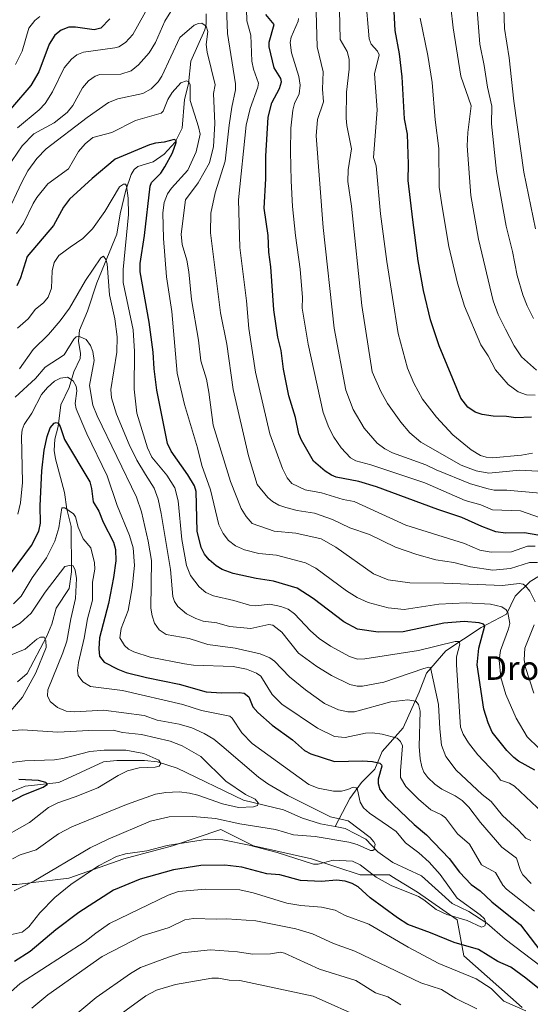
# Model space of a CAD drawing. Units: metres. Extents: x 664827 to 668282, y 4755855 to 4758235.
# Drawn here: x 665431 to 665604, y 4756729 to 4757062 of the extents above; entities that cross this region are included whole.
import ezdxf
from ezdxf.enums import TextEntityAlignment as Align

# ---------------------------------------------------------------- set-up
doc = ezdxf.new("R2010")
doc.units = ezdxf.units.M
doc.header["$MEASUREMENT"] = 0
for name, color, linetype, lineweight in [('Arbolado forestal CxS', 92, 'Continuous', 0), ('Corriente natural lineal', 142, 'Continuous', 13), ('Curva de nivel maestra', 30, 'Continuous', 30), ('Curva de nivel normal', 30, 'Continuous', 0), ('Texto cartográfico', 7, 'Continuous', 0)]:
    doc.layers.add(name, color=color, linetype=linetype, lineweight=lineweight)
doc.styles.add('Style-Arial', font='txt')

msp = doc.modelspace()

# ---------------------------------------------------------------- linework, layer by layer
at = {"layer": 'Arbolado forestal CxS', "color": 92, "linetype": 'Continuous', "lineweight": 0}
for points in [[(665393.2605, 4756793.1455, 1044.5813), (665396.5483, 4756776.7015, 1050.9881), (665409.7029, 4756769.0277, 1056.1394), (665430.5315, 4756769.0273, 1062.4288), (665448.0715, 4756771.2201, 1066.5221), (665466.7073, 4756777.7971, 1068.9789), (665483.1501, 4756782.1819, 1068.6733), (665499.5941, 4756787.6637, 1066.2821), (665510.5559, 4756782.1817, 1068.9109), (665530.2883, 4756777.7965, 1068.3882), (665546.7313, 4756772.3153, 1071.6487), (665556.5979, 4756772.3153, 1067.6137), (665557.4447, 4756771.7919, 1067.5258), (665566.0939, 4756766.4443, 1068.7788), (665579.5495, 4756757.0743, 1070.1319), (665581.8103, 4756744.9093, 1076.2024), (665601.5419, 4756727.3693, 1079.0747)], [(665393.2605, 4756793.1455, 1044.5813), (665396.5483, 4756776.7015, 1050.9881), (665409.7029, 4756769.0277, 1056.1394), (665430.5315, 4756769.0273, 1062.4288), (665448.0715, 4756771.2201, 1066.5221), (665466.7073, 4756777.7971, 1068.9789), (665483.1501, 4756782.1819, 1068.6733), (665499.5941, 4756787.6637, 1066.2821), (665510.5559, 4756782.1817, 1068.9109), (665530.2883, 4756777.7965, 1068.3882), (665546.7313, 4756772.3153, 1071.6487), (665556.5979, 4756772.3153, 1067.6137), (665557.4447, 4756771.7919, 1067.5258), (665566.0939, 4756766.4443, 1068.7788), (665579.5495, 4756757.0743, 1070.1319), (665581.8103, 4756744.9093, 1076.2024), (665601.5419, 4756727.3693, 1079.0747)], [(665430.5315, 4756769.0273, 1062.4288), (665448.0715, 4756771.2201, 1066.5221), (665466.7073, 4756777.7971, 1068.9789), (665483.1501, 4756782.1819, 1068.6733), (665499.5941, 4756787.6637, 1066.2821), (665510.5559, 4756782.1817, 1068.9109), (665530.2883, 4756777.7965, 1068.3882), (665546.7313, 4756772.3153, 1071.6487), (665556.5979, 4756772.3153, 1067.6137), (665557.4447, 4756771.7919, 1067.5258), (665566.0939, 4756766.4443, 1068.7788), (665579.5495, 4756757.0743, 1070.1319), (665581.8103, 4756744.9093, 1076.2024), (665601.5419, 4756727.3693, 1079.0747)], [(665601.5419, 4756727.3693, 1079.0747), (665581.8103, 4756744.9093, 1076.2024), (665579.5495, 4756757.0743, 1070.1319), (665566.0939, 4756766.4443, 1068.7788), (665557.4447, 4756771.7919, 1067.5258), (665556.5979, 4756772.3153, 1067.6137), (665546.7313, 4756772.3153, 1071.6487), (665530.2883, 4756777.7965, 1068.3882), (665510.5559, 4756782.1817, 1068.9109), (665499.5941, 4756787.6637, 1066.2821), (665483.1501, 4756782.1819, 1068.6733), (665466.7073, 4756777.7971, 1068.9789), (665448.0715, 4756771.2201, 1066.5221), (665430.5315, 4756769.0273, 1062.4288)]]:
    msp.add_polyline3d(points, dxfattribs=at)
at = {"layer": 'Corriente natural lineal', "color": 142, "linetype": 'Continuous', "lineweight": 13}
for points in [[(665494.611, 4757063.8324, 1112.8019), (665494.6217, 4757060.4486, 1111.473), (665494.0808, 4757058.4464, 1110.6563), (665489.4336, 4757047.8269, 1108.0867), (665488.5675, 4757040.1797, 1106.0943), (665487.3054, 4757034.8713, 1104.7727), (665486.4174, 4757025.2212, 1102.4977), (665484.0673, 4757020.4006, 1101.0337), (665480.3462, 4757016.3561, 1099.4196), (665476.6557, 4757013.8, 1098.4463), (665471.4672, 4757012.1491, 1097.9634), (665470.2225, 4757011.1639, 1097.8525), (665469.2142, 4757009.5217, 1097.3341), (665467.3421, 4757004.2347, 1095.841), (665465.4546, 4756996.1565, 1094.7171), (665464.3435, 4756989.2743, 1092.9975), (665457.5714, 4756972.761, 1089.28), (665454.375, 4756963.2413, 1088.1125), (665451.6849, 4756956.7248, 1087.2119), (665451.3523, 4756953.071, 1086.5634), (665452.0596, 4756948.8825, 1084.9061), (665451.9494, 4756947.2181, 1084.3555), (665449.8011, 4756942.6816, 1083.085), (665448.2281, 4756937.3356, 1079.9463), (665445.4146, 4756931.4925, 1078.0725), (665444.4998, 4756924.1813, 1076.4194), (665443.3447, 4756919.836, 1075.4918), (665443.1521, 4756916.0444, 1074.8035), (665443.5497, 4756913.2525, 1074.4875), (665446.604, 4756901.8412, 1072.3324), (665447.4327, 4756896.1788, 1071.1908), (665448.8467, 4756890.2615, 1070.228), (665449.0621, 4756874.984, 1065.6644), (665448.2297, 4756869.3218, 1064.1478), (665443.8506, 4756862.6473, 1063.0207), (665442.3654, 4756857.26, 1061.8886), (665440.6171, 4756853.1502, 1061.1917), (665433.9962, 4756840.4984, 1058.5913), (665430.7103, 4756837.7121, 1057.437)], [(665646.2101, 4756925.6501, 1152.8831), (665643.7101, 4756914.1501, 1147.2526), (665638.7101, 4756907.6501, 1143.431), (665629.2101, 4756898.1501, 1136.0765), (665624.2101, 4756892.1501, 1132.2809), (665621.7101, 4756884.6501, 1127.493), (665615.7101, 4756878.6501, 1119.5786), (665604.2101, 4756871.6501, 1112.4168), (665599.2101, 4756866.6501, 1109.2886), (665596.2101, 4756860.6501, 1105.0489), (665587.7101, 4756856.1501, 1100.5793), (665575.7101, 4756848.1501, 1094.2584), (665569.2101, 4756840.6501, 1090.7461), (665566.7101, 4756834.1501, 1087.446), (665561.2101, 4756822.1501, 1081.7881), (665554.2101, 4756814.1501, 1077.548), (665551.7101, 4756808.1501, 1074.585), (665547.2101, 4756803.6501, 1072.1916), (665543.2101, 4756798.1501, 1069.7098), (665538.1989, 4756788.7168, 1064.3959)], [(665538.1989, 4756788.7168, 1064.3959), (665533.2694, 4756789.6403, 1063.9759), (665527.2392, 4756791.5753, 1062.9082), (665520.7323, 4756794.3532, 1062.2821), (665507.2566, 4756797.6196, 1059.6361), (665484.7862, 4756808.4887, 1056.2545), (665478.1584, 4756810.603, 1055.8607), (665473.6606, 4756811.0462, 1055.1352), (665464.3346, 4756811.05, 1054.4618), (665459.8565, 4756810.5639, 1054.256), (665444.7284, 4756803.6561, 1051.6384), (665433.276, 4756802.3336, 1050.3661), (665426.7186, 4756799.6787, 1049.7954), (665421.3209, 4756798.2224, 1049.4293), (665416.722, 4756795.6612, 1048.4787), (665410.1441, 4756793.4176, 1047.3187), (665396.9878, 4756792.1594, 1045.4654), (665391.474, 4756792.8507, 1044.1192), (665383, 4756793, 1043.1053)], [(665654.3173, 4756671.3914, 1083.6173), (665653.1864, 4756671.5955, 1083.344), (665650.2288, 4756673.6056, 1082.9645), (665647.073, 4756676.9481, 1082.1839), (665645.5217, 4756679.8276, 1082.0694), (665644.7022, 4756690.8709, 1080.7724), (665643.3656, 4756694.2068, 1080.5137), (665635.5724, 4756703.2456, 1078.9979), (665633.5901, 4756707.2601, 1078.2009), (665632.0855, 4756711.5629, 1077.5296), (665630.3974, 4756714.6282, 1077.4264), (665622.5837, 4756721.7738, 1075.2556), (665615.9937, 4756731.5326, 1074.5239), (665607.922, 4756741.3225, 1073.1267), (665595.7785, 4756750.5835, 1071.4428), (665589.5313, 4756756.0031, 1070.8648), (665583.4861, 4756759.897, 1070.3018), (665577.797, 4756762.6482, 1068.4733), (665567.5136, 4756771.9744, 1067.2076), (665557.7493, 4756776.564, 1066.3671), (665552.7045, 4756780.1037, 1065.8704), (665548.6449, 4756784.4377, 1065.4967), (665541.579, 4756788.0835, 1064.5146), (665538.1989, 4756788.7168, 1064.3959)]]:
    msp.add_polyline3d(points, dxfattribs=at)
at = {"layer": 'Curva de nivel maestra', "color": 30, "linetype": 'Continuous', "lineweight": 30, "flags": 128}
for points, elevation in [([(665604.75, 4756927.3201), (665599.41, 4756927.1401), (665596.2, 4756927.5401), (665591.76, 4756927.6101), (665587.97, 4756928.2001), (665585.58, 4756929.0301), (665583.11, 4756930.7301), (665580.78, 4756933.7801), (665573.4, 4756951.4701), (665570.53, 4756960.2701), (665568.19, 4756970.2301), (665566.36, 4756980.2401), (665564.49, 4756994.1201), (665562.92, 4757007.4301), (665563.07, 4757013.0101), (665562.69, 4757023.1301), (665561.72, 4757028.2901), (665560.94, 4757042.5701), (665560.05, 4757050.2901), (665558.6, 4757058.2001), (665557.82, 4757073.3201)], 1150), ([(665462, 4757062.2501), (665458.93, 4757059.0401), (665456.71, 4757058.4601), (665450.35, 4757059.4101), (665448.16, 4757059.3401), (665445.5, 4757058.3701), (665443.36, 4757056.6201), (665441.5, 4757053.5901), (665437.98, 4757044.2601), (665435.24, 4757039.6101), (665422.69, 4757025.2001)], 1125), ([(665609.49, 4756886.9201), (665602.28, 4756888.1201), (665595.86, 4756888.0501), (665592.58, 4756888.4901), (665587.85, 4756890.2601), (665581.14, 4756893.3401), (665573.02, 4756896.0501), (665552.28, 4756903.6901), (665546.23, 4756905.4901), (665538.58, 4756907.0501), (665537.03, 4756907.6801), (665534.88, 4756909.0401), (665530.89, 4756912.3801), (665526.89, 4756919.4901), (665526, 4756921.7201), (665524.77, 4756927.1801), (665522.51, 4756934.5401), (665520.72, 4756943.5801), (665519.99, 4756949.9101), (665518.88, 4756954.3901), (665517.52, 4756963.6801), (665516.47, 4756978.1901), (665515.8, 4756983.2401), (665515.57, 4756988.8501), (665514.2, 4756998.0801), (665514.74, 4757008.0401), (665514.82, 4757015.6801), (665515.58, 4757028.8901), (665516.83, 4757033.7801), (665519.43, 4757038.6301), (665520.05, 4757040.8501), (665519.89, 4757042.0201), (665517.6, 4757045.6401), (665515.86, 4757052.7201), (665515.94, 4757054.3301), (665517.64, 4757060.3001), (665514.77, 4757063.6501)], 1125), ([(665605.84, 4756807.7701), (665600.35, 4756810.8401), (665598.68, 4756812.0901), (665596.38, 4756814.4001), (665591.42, 4756820.6701), (665590.03, 4756823.8001), (665588.61, 4756828.3901), (665586.29, 4756843.4001), (665586.88, 4756849.1501), (665588.94, 4756856.6801), (665588.4, 4756857.2001), (665586.98, 4756857.6401), (665581.95, 4756858.1501), (665575.06, 4756857.5801), (665561.24, 4756854.6001), (665552.81, 4756854.5701), (665545.8, 4756855.5301), (665541.23, 4756857.9801), (665530.82, 4756865.9601), (665525.41, 4756869.4501), (665517.4, 4756871.7901), (665511.52, 4756872.6601), (665503.74, 4756874.3301), (665499.95, 4756875.7101), (665497.94, 4756876.9701), (665495.62, 4756879.0001), (665494, 4756880.9101), (665492.95, 4756883.1701), (665491.55, 4756888.7301), (665491.24, 4756902.1801), (665490.6, 4756904.0601), (665488.4, 4756907.7501), (665482.74, 4756915.7901), (665481.47, 4756918.3601), (665477.87, 4756936.4501), (665476.99, 4756943.6401), (665476.68, 4756949.2901), (665475.33, 4756959.5001), (665472.28, 4756976.5801), (665472.3, 4756979.3401), (665473.72, 4756988.7801), (665475.6, 4757005.5201), (665476.14, 4757006.7901), (665479.23, 4757009.9701), (665480.65, 4757012.0301), (665483.18, 4757016.8301), (665484.47, 4757020.3601), (665484.41, 4757020.9901), (665483.78, 4757021.3601), (665480.39, 4757020.4201), (665477.4, 4757020.0901), (665475.42, 4757019.5201), (665463.73, 4757014.6501), (665456.05, 4757008.1701), (665448.37, 4757001.0901), (665446.27, 4756998.3901), (665442.97, 4756992.1801), (665433.95, 4756981.7601), (665431.8, 4756974.4801), (665430.45, 4756971.8001)], 1100), ([(665426.41, 4756871.6401), (665435.5, 4756883.8201), (665437.95, 4756888.7501), (665438.49, 4756891.4601), (665438.4, 4756897.2501), (665438.94, 4756909.1501), (665439.77, 4756916.1701), (665440.73, 4756920.7201), (665441.81, 4756923.7501), (665443.14, 4756925.2801), (665443.8, 4756925.5401), (665444.45, 4756925.3401), (665445.19, 4756924.1101), (665446.66, 4756919.8001), (665455.16, 4756905.4401), (665455.82, 4756903.1801), (665456.3, 4756898.6301), (665458.28, 4756895.5101), (665459.69, 4756891.7901), (665463.22, 4756884.9601), (665463.93, 4756882.5601), (665463.98, 4756878.6601), (665463.23, 4756873.0501), (665461.54, 4756864.1901), (665458.53, 4756852.5901), (665458.22, 4756848.8501), (665458.48, 4756846.4101), (665460.06, 4756844.3601), (665464.67, 4756841.9401), (665467.53, 4756840.8201), (665474.36, 4756839.2001), (665485.48, 4756836.9601), (665494.64, 4756834.3601), (665499.79, 4756833.9201), (665505.76, 4756834.1401), (665507.41, 4756833.8101), (665508.98, 4756832.6101), (665510.33, 4756829.2401), (665512.05, 4756827.3001), (665516.93, 4756822.9801), (665523.8, 4756818.0301), (665527.82, 4756814.4101), (665530.05, 4756813.3301), (665537.98, 4756810.7601), (665547.47, 4756810.9401), (665550.87, 4756810.6801), (665553.33, 4756810.1401), (665553.94, 4756809.6301), (665554.01, 4756809.1801), (665552.84, 4756804.7701), (665552.8, 4756803.3001), (665553.33, 4756801.2501), (665555.35, 4756798.5601), (665565.03, 4756789.3601), (665569.18, 4756785.9201), (665576.88, 4756777.8901), (665580.37, 4756773.2501), (665584.26, 4756769.0601), (665587.27, 4756766.8801), (665591.3, 4756763.1901), (665600.99, 4756755.4601), (665615.82, 4756735.9301)], 1075), ([(665425.81, 4756795.6901), (665432.91, 4756799.4301), (665439.4, 4756802.0401), (665440.89, 4756802.9901), (665440.31, 4756803.6301), (665437.81, 4756804.2801), (665431.21, 4756804.6601)], 1050), ([(665612.07, 4756729.9401), (665602.83, 4756737.3901), (665597.68, 4756741.1201), (665593.26, 4756742.9901), (665586.75, 4756747.0601), (665578.47, 4756749.4101), (665570.47, 4756752.7601), (665562.82, 4756755.4801), (665559.29, 4756757.7401), (665550.12, 4756764.6001), (665546, 4756768.2801), (665544.01, 4756769.4301), (665541.63, 4756770.1901), (665538.67, 4756770.5801), (665533.57, 4756770.1301), (665526.54, 4756770.4201), (665519.5, 4756772.3101), (665515.08, 4756772.6401), (665506.65, 4756774.9001), (665500.85, 4756775.6501), (665492.73, 4756775.5601), (665483.5, 4756774.0001), (665472.2, 4756770.8401), (665463.24, 4756767.1701), (665451.52, 4756759.6401), (665443.76, 4756753.7101), (665434.97, 4756746.3801), (665429.66, 4756742.9701)], 1075)]:
    msp.add_lwpolyline(points, dxfattribs=dict(at, elevation=elevation))
at = {"layer": 'Curva de nivel normal', "color": 30, "linetype": 'Continuous', "lineweight": 0, "flags": 128}
for points, elevation in [([(665606.42, 4756943.24), (665601.35, 4756947.69), (665598.83, 4756951.42), (665595.88, 4756957.11), (665593.38, 4756962.1), (665591.78, 4756966.72), (665586.76, 4756987.57), (665584.22, 4757002.35), (665582.97, 4757019.15), (665583.14, 4757023.74), (665584.23, 4757032.7), (665580.82, 4757042.81), (665578.15, 4757059.18), (665576.6, 4757073.21)], 1160), ([(665605.89, 4756883.59), (665603.34, 4756883.6), (665597.89, 4756881.68), (665591.01, 4756881.64), (665587.24, 4756882.31), (665582.02, 4756884.56), (665562.12, 4756890.71), (665544.69, 4756898.8), (665541, 4756899.44), (665533.64, 4756901.75), (665528.13, 4756902.7), (665523.61, 4756904.86), (665522.02, 4756906.78), (665520.39, 4756909.94), (665516.08, 4756921.62), (665511.33, 4756942.58), (665509.07, 4756957.34), (665508.29, 4756966.75), (665505.98, 4756984.74), (665505.49, 4757000.93), (665508.1, 4757026.2), (665509.49, 4757031.84), (665512.12, 4757039.1), (665512.32, 4757040.36), (665510.61, 4757045.17), (665510.02, 4757047.81), (665509.74, 4757056.67), (665508.32, 4757061.53), (665508.16, 4757069.45)], 1120), ([(665605.02, 4756915.15), (665601.29, 4756914.43), (665591.5, 4756913.51), (665589.32, 4756913.75), (665587.4, 4756914.36), (665584.23, 4756916.22), (665578.08, 4756921.33), (665572.59, 4756927.32), (665567.76, 4756933.43), (665564.88, 4756938.84), (665562.72, 4756943.92), (665559.62, 4756955.66), (665555.75, 4756980.01), (665553.64, 4756996.16), (665552.15, 4757012.38), (665551.21, 4757015.29), (665552.51, 4757031.36), (665551.61, 4757043.52), (665553.13, 4757050.02), (665552.61, 4757051.29), (665550.39, 4757053.67), (665549.77, 4757055.46), (665548.49, 4757070.02)], 1145), ([(665606.03, 4756991.05), (665602.12, 4757010.23), (665598.71, 4757034.33), (665597.13, 4757049), (665595.58, 4757058.96), (665595.22, 4757069.31)], 1170), ([(665483.72, 4757066.45), (665480.59, 4757061.35), (665477.41, 4757054.16), (665475.28, 4757050.66), (665471.74, 4757046.6), (665469.15, 4757044.56), (665465.67, 4757043.46), (665458.55, 4757043.39), (665456.98, 4757042.83), (665454.71, 4757041.2), (665452.74, 4757038.88), (665449.41, 4757032.84), (665447.52, 4757030.43), (665443.11, 4757026.99), (665436.25, 4757023.25), (665432.31, 4757019.19), (665427.26, 4757011.72)], 1115), ([(665475.67, 4757067.37), (665469.73, 4757056.86), (665467.32, 4757054.16), (665465.05, 4757052.77), (665463.67, 4757052.34), (665453.03, 4757050.88), (665450.79, 4757049.97), (665448.99, 4757048.59), (665446.52, 4757045.58), (665442.6, 4757037.46), (665440.08, 4757033.52), (665438.11, 4757031.4), (665430.77, 4757025.28)], 1120), ([(665606.7, 4756878.06), (665604.03, 4756878.15), (665597.63, 4756876.02), (665591.66, 4756875.56), (665584.05, 4756876.64), (665578.37, 4756878.16), (665572.31, 4756878.97), (665565.9, 4756880.76), (665558.71, 4756883.28), (665549.91, 4756887.57), (665543.23, 4756889.86), (665537.32, 4756892.72), (665531.23, 4756894.76), (665525.44, 4756895.7), (665521.58, 4756896.7), (665519.16, 4756897.55), (665517.04, 4756898.71), (665515.47, 4756900.16), (665511.87, 4756904.54), (665508.88, 4756914.22), (665503.73, 4756936.64), (665501.57, 4756951.99), (665499.42, 4756962.64), (665496.02, 4756989.73), (665496.13, 4756996.36), (665497.63, 4757003.25), (665501.06, 4757014.02), (665502.38, 4757026.21), (665503.24, 4757032.33), (665504.5, 4757038.11), (665504.55, 4757040.18), (665501.76, 4757057.23), (665501.42, 4757066.11)], 1115), ([(665607.62, 4756901.62), (665596.36, 4756902.61), (665592.09, 4756902.62), (665590.02, 4756903.01), (665584.06, 4756904.73), (665572.44, 4756909.48), (665568.98, 4756911.23), (665557.65, 4756915.21), (665555.06, 4756916.58), (665552.43, 4756918.47), (665548.08, 4756923.54), (665544.37, 4756929.94), (665541.81, 4756936.5), (665537.93, 4756957.4), (665534.24, 4756991.56), (665531.79, 4757022.59), (665532.26, 4757028.07), (665534.25, 4757034.04), (665533.97, 4757038.33), (665534.17, 4757044.2), (665532.17, 4757052.69), (665531.82, 4757064.52)], 1135), ([(665610.92, 4756908.82), (665600.79, 4756909.32), (665590.25, 4756908.4), (665585.92, 4756909.17), (665580.9, 4756911.11), (665567.24, 4756918.88), (665563.48, 4756922.01), (665560.42, 4756925.61), (665555.95, 4756931.94), (665553.72, 4756935.99), (665550.75, 4756942.71), (665547.22, 4756965.16), (665543.73, 4756998.71), (665542.56, 4757007.13), (665542.63, 4757011.04), (665543.73, 4757018.18), (665542.15, 4757026.06), (665541.92, 4757028.54), (665542.12, 4757037.35), (665542.96, 4757045.12), (665543.03, 4757048.51), (665542.36, 4757051.18), (665539.91, 4757055.19), (665539.77, 4757065.24)], 1140), ([(665605.41, 4756960.76), (665603.18, 4756965.05), (665601.72, 4756968.79), (665599.8, 4756975.33), (665598.27, 4756983.36), (665596.12, 4756991.96), (665593.72, 4757005.19), (665592.87, 4757010.53), (665591.21, 4757026.69), (665591.32, 4757032.67), (665589.77, 4757039.07), (665588.72, 4757046.41), (665587.25, 4757053.63), (665586.25, 4757066.65)], 1165), ([(665430.07, 4757046.72), (665432.31, 4757051.21), (665434.51, 4757059.04), (665436.56, 4757061.61), (665438.27, 4757062.96)], 1130), ([(665525.82, 4757062.36), (665525.69, 4757061.39), (665523.35, 4757056), (665523.03, 4757054.2), (665523.43, 4757050.72), (665525.97, 4757042.63), (665526.37, 4757039.68), (665526.02, 4757036.84), (665524.46, 4757033.53), (665523.89, 4757031.25), (665523.26, 4757025.15), (665523.15, 4757017.3), (665523.3, 4757007.3), (665523.85, 4756998.66), (665524.8, 4756988.78), (665526.43, 4756977.41), (665527.17, 4756967.86), (665527.07, 4756964.22), (665529.16, 4756952.02), (665534.22, 4756928.88), (665536.15, 4756923.77), (665537.82, 4756920.58), (665540.33, 4756916.94), (665543.46, 4756913.54), (665545.26, 4756912.56), (665550.29, 4756911.2), (665568.58, 4756905.09), (665582.23, 4756899.15), (665587.53, 4756897.68), (665591.46, 4756895.99), (665601, 4756895.55), (665607.78, 4756893.23)], 1130), ([(665605.97, 4756934.77), (665603, 4756934.89), (665600.22, 4756935.87), (665596.79, 4756938.37), (665592.53, 4756943.34), (665590.01, 4756948.13), (665587.52, 4756951.81), (665582.02, 4756964.85), (665579.7, 4756972.71), (665576.77, 4756985.1), (665574.48, 4756998.55), (665573.48, 4757005.15), (665573.28, 4757018.33), (665572.07, 4757028.05), (665571.03, 4757040.64), (665569.64, 4757049.77), (665567.06, 4757062.45)], 1155), ([(665605.94, 4756864.74), (665604.1, 4756868.36), (665602.71, 4756870.18), (665601.88, 4756870.79), (665600.49, 4756870.95), (665594.89, 4756870.28), (665575, 4756871.15), (665563.53, 4756871.22), (665556.15, 4756872.23), (665551.27, 4756874.22), (665538.52, 4756883.29), (665533.47, 4756886.12), (665524.96, 4756888.01), (665517.6, 4756888.71), (665510.16, 4756891.36), (665508.09, 4756893.68), (665506.4, 4756896.39), (665502.84, 4756905.49), (665496.97, 4756924.56), (665495.53, 4756935.8), (665494.71, 4756940.13), (665492.76, 4756946.37), (665492, 4756953.39), (665489.67, 4756967.12), (665488.75, 4756976.58), (665488, 4756980.44), (665486.48, 4756985.73), (665486.1, 4756989.27), (665487.64, 4757000.91), (665491.88, 4757006.7), (665495.7, 4757013.47), (665497.08, 4757018.97), (665497.48, 4757026.7), (665497.05, 4757036.92), (665497.67, 4757039.89), (665494.94, 4757050.95), (665494.6, 4757053.48), (665495.14, 4757057.92), (665494.54, 4757059.67), (665493.08, 4757060.69), (665491.98, 4757060.64), (665490.49, 4757060.02), (665485.67, 4757055.92), (665479.58, 4757042.8), (665478.31, 4757040.81), (665475.98, 4757038.49), (665473.19, 4757036.86), (665464.66, 4757035.1), (665461.53, 4757033.84), (665454.28, 4757028.76), (665440.43, 4757018.14), (665437.28, 4757014.94), (665434.25, 4757010.7), (665432.15, 4757006.84), (665426.95, 4756995.56)], 1110), ([(665607.18, 4756815.25), (665603.25, 4756819.09), (665599.48, 4756825.35), (665595.97, 4756833.41), (665594.34, 4756839.2), (665593.71, 4756844.98), (665594.2, 4756848.29), (665596.96, 4756855.66), (665597.32, 4756857.45), (665596.72, 4756861.17), (665596.12, 4756862.1), (665594.7, 4756863.05), (665590.79, 4756863.99), (665582.56, 4756864.4), (665573.35, 4756863.97), (665561.6, 4756862.21), (665556.2, 4756862.72), (665549.43, 4756864.58), (665545.66, 4756866.27), (665542.1, 4756868.54), (665531.67, 4756876.16), (665528.23, 4756877.95), (665518.36, 4756880.56), (665512.37, 4756881.19), (665507.61, 4756882.34), (665504.54, 4756883.75), (665502.16, 4756885.5), (665500.31, 4756887.98), (665498.88, 4756890.89), (665496, 4756902.67), (665493.11, 4756910.92), (665491.62, 4756916.97), (665487.22, 4756931.59), (665484.72, 4756942.18), (665482.97, 4756963.12), (665481.17, 4756974.86), (665480.16, 4756987.87), (665479.96, 4756996.56), (665480.36, 4756999.96), (665481.5, 4757002.99), (665482.83, 4757004.84), (665488.4, 4757010.97), (665491.18, 4757017.17), (665492.55, 4757023.17), (665492.04, 4757025.64), (665489.18, 4757034.52), (665489.22, 4757039.85), (665488.77, 4757040.81), (665487.98, 4757041.25), (665486.05, 4757040.51), (665483.1, 4757037.2), (665481.63, 4757034.9), (665480.08, 4757030.92), (665479.41, 4757030.28), (665470.65, 4757027.72), (665462.67, 4757023.68), (665456.24, 4757022.01), (665453.58, 4757019.85), (665451.4, 4757017.23), (665447.97, 4757011.36), (665441.04, 4757006.27), (665437.28, 4757001.7), (665435.98, 4756999.61), (665432.77, 4756992.92), (665430.43, 4756989.46)], 1105), ([(665608.58, 4756793.32), (665598.91, 4756802.4), (665597.22, 4756803.37), (665594.16, 4756804.44), (665592.64, 4756806.53), (665586.52, 4756813.02), (665583.38, 4756817.02), (665581.58, 4756819.98), (665580.62, 4756822.4), (665579.29, 4756843.49), (665579.34, 4756846.12), (665580.43, 4756850.48), (665580.18, 4756851.3), (665578.81, 4756851.35), (665566.45, 4756848.36), (665548.29, 4756845.5), (665545.85, 4756845.4), (665543.09, 4756846.33), (665536.63, 4756849.82), (665532.87, 4756852.36), (665529.94, 4756854.91), (665524.52, 4756860.71), (665522.37, 4756862.31), (665519.89, 4756863.19), (665516.1, 4756863.97), (665511.39, 4756863.38), (665509.25, 4756863.62), (665503.9, 4756865.27), (665497.03, 4756866.77), (665494.46, 4756868), (665492.2, 4756869.86), (665489.33, 4756873.75), (665487.94, 4756877.13), (665486.36, 4756885.92), (665485.08, 4756898.93), (665483.95, 4756903.35), (665481.32, 4756907.7), (665476.19, 4756913.75), (665474.78, 4756916.92), (665471.15, 4756928.65), (665470.27, 4756936.8), (665470.3, 4756949.53), (665469.86, 4756956.93), (665466.53, 4756972.92), (665466.46, 4756977.28), (665468.26, 4756995.9), (665468.23, 4757001.42), (665467.63, 4757005.7), (665467.26, 4757006.16), (665466.63, 4757006.24), (665465.3, 4757005.26), (665460.32, 4756996.95), (665456.06, 4756991.14), (665452.82, 4756987.78), (665448.61, 4756984.91), (665444.7, 4756982.09), (665443.14, 4756979.73), (665442.47, 4756976.83), (665442.19, 4756970.94), (665441.16, 4756967.92), (665439.57, 4756966.04), (665436.8, 4756963.89), (665434.33, 4756960.63), (665430.72, 4756957.47)], 1095), ([(665604.47, 4756783.95), (665602.78, 4756784.73), (665600.33, 4756787.43), (665594.85, 4756792.49), (665591.01, 4756797.18), (665588.02, 4756799.58), (665579.25, 4756807.81), (665575.73, 4756812.44), (665574.28, 4756816.26), (665573.63, 4756821.75), (665573.17, 4756830.02), (665570.53, 4756842.51), (665569.9, 4756842.67), (665568.25, 4756842.24), (665554.76, 4756837.55), (665547.53, 4756836.2), (665545.74, 4756836.24), (665543.24, 4756836.81), (665536.97, 4756839.79), (665532.01, 4756842.92), (665525.87, 4756847.37), (665520.21, 4756854.57), (665517.12, 4756856.92), (665515.77, 4756857.15), (665509.65, 4756855.71), (665502.44, 4756856.46), (665498.18, 4756857.65), (665493.61, 4756858.27), (665491.08, 4756859.09), (665487.98, 4756860.75), (665485.04, 4756863.25), (665483.85, 4756864.88), (665483.35, 4756866.62), (665482.55, 4756875.69), (665479.39, 4756894.72), (665478.33, 4756899.55), (665477.02, 4756903.31), (665474.08, 4756907.92), (665471.1, 4756912.77), (665468.55, 4756918.02), (665464.26, 4756928.35), (665462.53, 4756933.89), (665462.36, 4756936.66), (665464.33, 4756949.32), (665464.43, 4756954.56), (665463.65, 4756960.63), (665461.92, 4756968.7), (665461.12, 4756979.2), (665460.67, 4756980.72), (665459.82, 4756981.83), (665458.94, 4756981.22), (665453.72, 4756973.55), (665448.3, 4756964.23), (665445.19, 4756959.96), (665441.27, 4756955.28), (665436.01, 4756950.25), (665431.36, 4756943.72)], 1090), ([(665429.91, 4756934.12), (665436.8, 4756940.39), (665440.13, 4756944.19), (665446.54, 4756948.37), (665449.77, 4756953.68), (665450.59, 4756954.53), (665451.73, 4756954.67), (665453.94, 4756953.58), (665455.47, 4756951.6), (665456.19, 4756949.5), (665456.67, 4756946.5), (665455.08, 4756938), (665456.21, 4756931.41), (665457.68, 4756927.78), (665470.98, 4756900.24), (665472.66, 4756895.27), (665474.99, 4756885.38), (665476.07, 4756878.78), (665475.9, 4756862.59), (665476.28, 4756860.01), (665477.07, 4756857.61), (665478.7, 4756855.25), (665481.08, 4756853.7), (665488.88, 4756852.32), (665495.1, 4756850.38), (665504.4, 4756849.06), (665512.9, 4756847.19), (665516.16, 4756845.87), (665517.67, 4756844.69), (665522.77, 4756839.43), (665528.23, 4756834.98), (665534.67, 4756830.41), (665539.36, 4756828.27), (665542.58, 4756827.58), (665544.84, 4756827.52), (665557.12, 4756830.92), (665562.82, 4756831.62), (665565.54, 4756831.11), (665566.47, 4756830.03), (665567.04, 4756827.75), (665566.7, 4756815.84), (665566.97, 4756811.61), (665567.53, 4756808.94), (665568.31, 4756807.07), (665569.61, 4756805.32), (665572.01, 4756802.99), (665574.4, 4756801.34), (665578.89, 4756799.11), (665581.28, 4756797.5), (665583.44, 4756795.29), (665587.42, 4756790.09), (665594.68, 4756781.75), (665599.58, 4756778.03), (665600.92, 4756773.82), (665601.82, 4756772.3), (665604.56, 4756769.42)], 1085), ([(665605.72, 4756760.05), (665596.19, 4756767.5), (665595.03, 4756768.87), (665592.47, 4756773.17), (665587.83, 4756775.74), (665583.7, 4756782.69), (665579.62, 4756786.27), (665575.56, 4756791.62), (665574.24, 4756792.69), (665570.62, 4756794.39), (665566.49, 4756797.93), (665562.14, 4756802.25), (665560.41, 4756805.32), (665560.32, 4756807.52), (665561.02, 4756816.02), (665560.4, 4756817.49), (665559.22, 4756818.58), (665554.21, 4756819.99), (665550.9, 4756820.45), (665548.55, 4756820.33), (665541.61, 4756818.81), (665538.03, 4756819.16), (665532.28, 4756822.04), (665520.18, 4756830.12), (665516.94, 4756833.4), (665513.14, 4756839.57), (665511.67, 4756840.66), (665508.2, 4756841.95), (665503.68, 4756842.93), (665490.34, 4756843.36), (665487.21, 4756843.84), (665475.6, 4756846.09), (665470.05, 4756847.9), (665468.31, 4756848.8), (665466.97, 4756849.96), (665465.34, 4756852.56), (665465.82, 4756855.81), (665468.23, 4756861.89), (665469.56, 4756869.47), (665470.31, 4756877.08), (665469.83, 4756883.03), (665468.64, 4756887.21), (665464.45, 4756897.46), (665461.12, 4756907.46), (665454.21, 4756921.65), (665450.63, 4756930.15), (665450.25, 4756931.89), (665450.83, 4756936.26), (665450.63, 4756937.84), (665449.52, 4756939.63), (665447.67, 4756940.83), (665445.25, 4756940.54), (665443.2, 4756939.51), (665440.84, 4756937.36), (665438.89, 4756935.02), (665435.53, 4756928.71), (665432.98, 4756924.86), (665432.34, 4756922.99), (665432.14, 4756920.88), (665432.38, 4756905.23), (665431.75, 4756898.36), (665430.81, 4756894.43)], 1080), ([(665418.99, 4756749.95), (665432.28, 4756752.92), (665434.62, 4756754.77), (665438.34, 4756759.47), (665443.41, 4756764.66), (665448.76, 4756769.08), (665458.2, 4756775.34), (665464.2, 4756778.58), (665467.25, 4756779.4), (665474.54, 4756780.47), (665481.44, 4756782.3), (665494.99, 4756784.45), (665500.2, 4756784.16), (665509.19, 4756782.36), (665518.61, 4756779.89), (665530.92, 4756775.91), (665532.48, 4756775.96), (665537.55, 4756777.26), (665544.13, 4756777.02), (665546.72, 4756775.78), (665552.12, 4756771.59), (665557.16, 4756768.74), (665566.41, 4756765.04), (665568.31, 4756763.89), (665572.45, 4756760.56), (665576.03, 4756758.87), (665582.91, 4756756.9), (665587.73, 4756754.62), (665588.85, 4756755.1), (665589.23, 4756756.26), (665588.76, 4756757.42), (665587.38, 4756758.82), (665579.59, 4756764.44), (665573.84, 4756772.41), (665570.09, 4756776.68), (665566.62, 4756779.78), (665562.02, 4756783.2), (665558.9, 4756786.99), (665556.33, 4756788.82), (665549.89, 4756793.25), (665547.8, 4756795.03), (665546.73, 4756797), (665545.75, 4756801.1), (665545.3, 4756801.86), (665544.35, 4756802.03), (665542.55, 4756801.21), (665540.37, 4756800.69), (665537.72, 4756800.68), (665532.5, 4756801.66), (665529.37, 4756802.88), (665510.12, 4756816.8), (665506.63, 4756820.38), (665503.42, 4756825.42), (665502.6, 4756826.07), (665493.01, 4756828.02), (665486.64, 4756829.98), (665466.24, 4756834.71), (665455.39, 4756836.14), (665452.83, 4756837.73), (665451.29, 4756839.89), (665451.01, 4756841.49), (665451.35, 4756844.2), (665453.28, 4756852.48), (665454.43, 4756859.02), (665456.12, 4756865.35), (665456.14, 4756871.4), (665456.9, 4756875.89), (665456.8, 4756877.99), (665455.58, 4756883.05), (665452.91, 4756886.16), (665451.26, 4756890.06), (665450.33, 4756893.6), (665449.69, 4756894.56), (665446.74, 4756896.57), (665445.76, 4756896.65), (665444.7, 4756889.83), (665443.35, 4756885.3), (665440.53, 4756879.64), (665435.7, 4756872.89), (665431.98, 4756866.71), (665429.42, 4756864.13)], 1070), ([(665429.6, 4756766.91), (665436.26, 4756770.24), (665455.35, 4756781.53), (665461.38, 4756784.43), (665475.8, 4756790.55), (665482.09, 4756791.99), (665490.09, 4756792.13), (665497.75, 4756791.44), (665506.02, 4756789.56), (665518, 4756787.66), (665524.09, 4756785.92), (665531.51, 4756785.36), (665542.89, 4756783.45), (665545.73, 4756782.59), (665550.25, 4756780.54), (665551.05, 4756780.58), (665551.41, 4756780.94), (665551.74, 4756782.68), (665551.39, 4756783.52), (665550.04, 4756784.94), (665542.67, 4756790.68), (665536.66, 4756791.97), (665522.24, 4756799.24), (665515.48, 4756803.14), (665512.35, 4756805.44), (665499.93, 4756816.01), (665497.22, 4756818.25), (665493.88, 4756820.22), (665489.73, 4756822.08), (665485.5, 4756823.41), (665477.98, 4756824.7), (665473.6, 4756826.35), (665459.85, 4756828.09), (665450.1, 4756827.55), (665447.18, 4756827.73), (665444.28, 4756828.98), (665441.8, 4756831.07), (665440.92, 4756832.97), (665441.03, 4756834.99), (665446.11, 4756847.51), (665447.42, 4756851.5), (665448.74, 4756859.05), (665450.38, 4756865.87), (665450.73, 4756872.65), (665450.29, 4756875.47), (665449.56, 4756876.96), (665448.29, 4756877.12), (665446.7, 4756876.76), (665440.04, 4756868.04), (665435.4, 4756860.93), (665431.65, 4756857.52), (665426.75, 4756854.72)], 1065), ([(665605.44, 4756833.85), (665602.67, 4756842.59), (665602.18, 4756845.17), (665602.45, 4756849.05), (665605.63, 4756856.99)], 1110), ([(665421.08, 4756843.75), (665433.37, 4756848.75), (665437.22, 4756852.09), (665438.57, 4756852.82), (665439.7, 4756852.86), (665440.34, 4756851.68), (665440.43, 4756849.31), (665436.96, 4756840.78), (665432.44, 4756832.46), (665426.48, 4756825.52)], 1060), ([(665427.86, 4756821.07), (665432.42, 4756821.49), (665444.4, 4756820.64), (665454.83, 4756821.22), (665463.12, 4756821.28), (665466.25, 4756820.57), (665472.74, 4756819.88), (665482.38, 4756817.61), (665486.41, 4756816.08), (665492.73, 4756812.43), (665501.29, 4756804.03), (665507.86, 4756799.57), (665511.12, 4756797.95), (665512.15, 4756796.75), (665511.93, 4756795.8), (665510.65, 4756795.32), (665505.56, 4756795.15), (665500.14, 4756796.38), (665491.79, 4756799.36), (665488.99, 4756800.05), (665485.43, 4756800.41), (665480.92, 4756800.26), (665477.45, 4756799.68), (665467.58, 4756796.13), (665449.07, 4756788.55), (665444.65, 4756786.26), (665437.01, 4756780.77), (665431.68, 4756779.09), (665429.08, 4756777.8)], 1060), ([(665423.55, 4756783.75), (665434.84, 4756790.03), (665441.27, 4756795.17), (665444.43, 4756796.68), (665450.22, 4756798.74), (665457.94, 4756801.83), (665464.8, 4756806.01), (665467.99, 4756807.57), (665471.95, 4756808.59), (665477.34, 4756808.85), (665478.64, 4756809.17), (665479.23, 4756810.01), (665478.54, 4756811.13), (665473.46, 4756813.48), (665467.43, 4756814.56), (665460.09, 4756814.51), (665455.16, 4756814.12), (665446.12, 4756811.75), (665443.26, 4756811.29), (665433.17, 4756810.96), (665419.06, 4756809.3)], 1055), ([(665427.36, 4756731.73), (665431.68, 4756735.54), (665453.63, 4756749.73), (665457.2, 4756752.63), (665461.86, 4756755.82), (665481.75, 4756765.47), (665485.23, 4756766.65), (665494.37, 4756767.51), (665505.94, 4756767.23), (665510.47, 4756766.21), (665521.93, 4756762.74), (665526.67, 4756761.96), (665533.65, 4756761.38), (665538.21, 4756760.38), (665541.67, 4756758.52), (665549.61, 4756755.65), (665563, 4756747.85), (665573.33, 4756742.37), (665585.96, 4756737.12), (665591.06, 4756733.84), (665595.39, 4756729.53), (665602.78, 4756726.29)], 1080), ([(665586.17, 4756726.96), (665579.14, 4756730.44), (665574.19, 4756733.53), (665567.28, 4756735.75), (665544.94, 4756746.45), (665537.64, 4756749.04), (665530.63, 4756752.41), (665524.98, 4756754.02), (665511.44, 4756756.82), (665501.56, 4756757.46), (665498.11, 4756757.28), (665490.34, 4756757.61), (665487.39, 4756757.15), (665482.02, 4756754.52), (665472.92, 4756751.67), (665459.39, 4756744.64), (665440.95, 4756731.67), (665435.59, 4756727.18)], 1085), ([(665449.03, 4756723.84), (665457.41, 4756730.77), (665468.99, 4756738.9), (665472.38, 4756740.98), (665481.81, 4756744.47), (665486.3, 4756745.88), (665496, 4756746.98), (665505.2, 4756746.27), (665510.22, 4756745.51), (665516.34, 4756745.59), (665519.69, 4756746.11), (665521.12, 4756745.81), (665532.96, 4756740.43), (665545.25, 4756736.51), (665551.92, 4756732.38), (665556.1, 4756730.98), (665560.49, 4756728.28)], 1090), ([(665460.84, 4756721.7), (665474.22, 4756731.38), (665477.79, 4756733.26), (665484.25, 4756735.16), (665496.55, 4756737.41), (665498.75, 4756737.4), (665502.39, 4756736.67), (665505.99, 4756736.59), (665530.84, 4756731.21), (665548.55, 4756723.32)], 1095)]:
    msp.add_lwpolyline(points, dxfattribs=dict(at, elevation=elevation))

# ---------------------------------------------------------------- texts
at = {"layer": 'Texto cartográfico', "color": 7, "linetype": 'Continuous', "lineweight": 0, "style": 'Style-Arial'}
msp.add_text('Dronda', height=8, dxfattribs=at).set_placement((665607.8906, 4756842.3601), align=Align.MIDDLE_CENTER)

doc.saveas('drawing.dxf')
